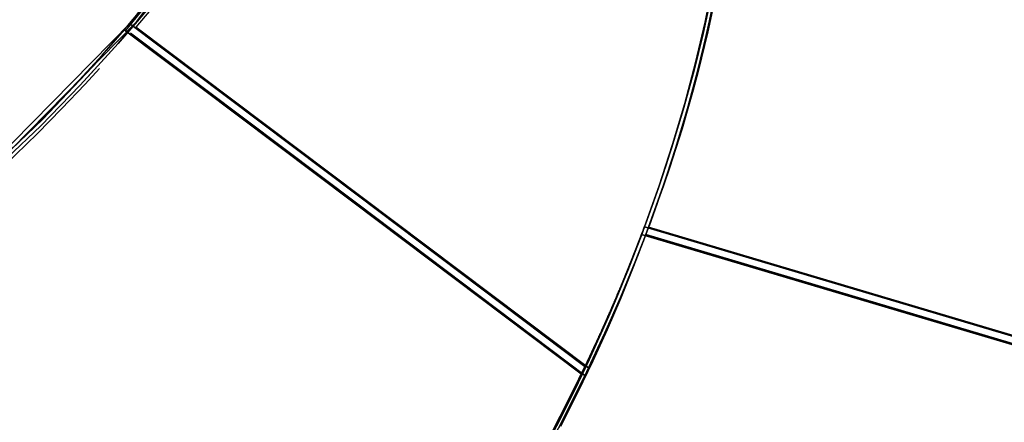
# Model space of a CAD drawing. Units: inches. Extents: x 54 to 243, y -7 to 217.
# Drawn here: x 188 to 192, y 70 to 72 of the extents above; entities that cross this region are included whole.
import ezdxf

# ---------------------------------------------------------------- set-up
doc = ezdxf.new("R2010")
doc.units = ezdxf.units.IN
doc.header["$MEASUREMENT"] = 0
doc.layers.add('Ebene 1', color=7, linetype='Continuous')

# ---------------------------------------------------------------- blocks, each defined once
blk = doc.blocks.new('block 2')
at = {"layer": 'Ebene 1', "color": 179, "lineweight": 25, "true_color": 0x1a171b}
for points in [[(188.1239, 71.2687), (188.6524, 71.8044), (189.0892, 72.3784), (189.4062, 72.9537), (189.5833, 73.4939), (189.6091, 73.9645)], [(190.3646, 71.1226), (190.4139, 71.2594), (190.4587, 71.3968), (190.4993, 71.5336), (190.5355, 71.6694), (190.5672, 71.8044), (190.5944, 71.9381), (190.6168, 72.07), (190.635, 72.2002), (190.6485, 72.3281), (190.6571, 72.4528), (190.6609, 72.5751), (190.6602, 72.6939), (190.6547, 72.809), (190.6443, 72.9203), (190.6292, 73.0278), (190.6096, 73.1304), (190.5851, 73.2289), (190.5562, 73.3227), (190.5231, 73.4109), (190.4852, 73.4935), (190.4432, 73.571), (190.397, 73.6427), (190.346, 73.7092)], [(190.3784, 71.1216), (190.3942, 71.1646), (190.4097, 71.2081), (190.4228, 71.2453), (190.4356, 71.2828), (190.4463, 71.3145), (190.4566, 71.3462), (190.4649, 71.372), (190.4731, 71.3975), (190.4952, 71.4709), (190.5162, 71.5433), (190.5338, 71.6084), (190.5506, 71.6728), (190.5823, 71.8092), (190.6099, 71.9439)], [(190.3884, 73.694), (190.4111, 73.663), (190.4576, 73.5907), (190.5003, 73.5121), (190.5382, 73.4288), (190.572, 73.3399), (190.6009, 73.2455), (190.6254, 73.1466), (190.645, 73.0422), (190.6602, 72.9344), (190.6709, 72.8217), (190.6767, 72.7056), (190.6774, 72.5858), (190.6733, 72.4628), (190.6647, 72.3367), (190.6512, 72.2082), (190.633, 72.0773), (190.6099, 71.9439), (190.5823, 71.8092), (190.5506, 71.6728), (190.5141, 71.5357), (190.4731, 71.3975), (190.428, 71.2597), (190.3784, 71.1216)], [(190.3839, 73.661), (190.3963, 73.6441), (190.4428, 73.5717), (190.4852, 73.4935), (190.5562, 73.322), (190.6096, 73.1304), (190.6443, 72.9203), (190.6602, 72.6939), (190.6571, 72.4524), (190.635, 72.2002), (190.6168, 72.07), (190.5944, 71.9381), (190.5672, 71.8044), (190.5355, 71.6694), (190.5189, 71.6056), (190.5014, 71.5409), (190.4804, 71.4689), (190.4587, 71.3968), (190.4404, 71.3397), (190.4215, 71.2825), (190.3935, 71.2025), (190.3646, 71.1226)], [(190.4132, 73.6661), (190.48, 73.5593), (190.5183, 73.4835), (190.5527, 73.4036), (190.6092, 73.23), (190.6499, 73.0398), (190.6736, 72.8341), (190.6809, 72.6147), (190.6712, 72.3839), (190.645, 72.1431), (190.6264, 72.0239), (190.604, 71.9029), (190.5761, 71.7724), (190.5434, 71.6408), (190.5272, 71.5784), (190.5093, 71.5157), (190.49, 71.4496), (190.4697, 71.3838), (190.449, 71.3211), (190.4283, 71.259), (190.4042, 71.1922), (190.3801, 71.1254)], [(190.4122, 73.6272), (190.4638, 73.5425), (190.5017, 73.4684), (190.5358, 73.3895), (190.5661, 73.3058), (190.5923, 73.2176), (190.6147, 73.1253), (190.633, 73.0291), (190.6471, 72.9289), (190.6568, 72.8248), (190.663, 72.7174), (190.6647, 72.6075), (190.6619, 72.4938), (190.655, 72.3777), (190.6443, 72.2595), (190.6292, 72.1389), (190.6102, 72.0163), (190.5875, 71.8919), (190.5603, 71.7669), (190.5293, 71.6401), (190.4941, 71.5123), (190.4552, 71.3844), (190.4128, 71.2559), (190.367, 71.1278)], [(190.3801, 71.1247), (190.4259, 71.2539), (190.4686, 71.3831), (190.5072, 71.5119), (190.542, 71.6404), (190.5734, 71.7682), (190.6003, 71.8943), (190.6237, 72.0197), (190.6426, 72.1427), (190.6574, 72.2643), (190.6685, 72.3839), (190.6754, 72.501), (190.6778, 72.6147), (190.6757, 72.7263), (190.6698, 72.8341), (190.6602, 72.9389), (190.6457, 73.0402), (190.6271, 73.1373), (190.6051, 73.2307), (190.5785, 73.3196), (190.5482, 73.404), (190.5141, 73.4835), (190.4759, 73.559), (190.4277, 73.6386)], [(190.3801, 71.1254), (190.4266, 71.2546), (190.4697, 71.3838), (190.5083, 71.5123), (190.5434, 71.6408), (190.5751, 71.7686), (190.6027, 71.8947), (190.6257, 72.0197), (190.645, 72.1431), (190.6602, 72.2643), (190.6712, 72.3842), (190.6781, 72.501), (190.6809, 72.6147), (190.6795, 72.7263), (190.6733, 72.8341), (190.6636, 72.9389), (190.6499, 73.0398), (190.6316, 73.1373), (190.6092, 73.2303), (190.583, 73.3189), (190.5527, 73.4036), (190.5186, 73.4835), (190.4804, 73.5583), (190.4321, 73.6382)], [(190.429, 73.6365), (190.4776, 73.5555), (190.5155, 73.4804), (190.5496, 73.4005), (190.5796, 73.3161), (190.6061, 73.2272), (190.6282, 73.1342), (190.6464, 73.0371), (190.6602, 72.9361), (190.6702, 72.8314), (190.6757, 72.7236), (190.6778, 72.6123), (190.6754, 72.4982), (190.6685, 72.3815), (190.6574, 72.2629), (190.6423, 72.1413), (190.6233, 72.0183), (190.6003, 71.8933), (190.5734, 71.7672), (190.542, 71.6397), (190.5072, 71.5116), (190.4686, 71.3834), (190.4263, 71.2542), (190.3801, 71.1254)], [(190.4321, 73.6313), (190.4752, 73.5604), (190.5138, 73.4842), (190.5482, 73.404), (190.6051, 73.2303), (190.6457, 73.0402), (190.6698, 72.8341), (190.6778, 72.6147), (190.6685, 72.3839), (190.6426, 72.1427), (190.6237, 72.0194), (190.6003, 71.8943), (190.5734, 71.7679), (190.542, 71.6404), (190.5265, 71.5798), (190.5093, 71.5191), (190.4893, 71.4509), (190.4686, 71.3831), (190.4511, 71.329), (190.4332, 71.2749), (190.4066, 71.1998), (190.3801, 71.1247)], [(190.3801, 71.1254), (190.3949, 71.1653), (190.409, 71.2056), (190.4211, 71.2404), (190.4332, 71.2749), (190.4432, 71.3045), (190.4528, 71.3341), (190.4607, 71.3586), (190.4686, 71.3834), (190.4897, 71.4509), (190.5093, 71.5188), (190.5265, 71.5794), (190.542, 71.6397), (190.5734, 71.7672), (190.6003, 71.8933)], [(190.367, 71.1278), (190.3791, 71.1615), (190.3915, 71.1953), (190.4032, 71.228), (190.4146, 71.2604), (190.4252, 71.2921), (190.4356, 71.3238), (190.4456, 71.3541), (190.4552, 71.3844), (190.4755, 71.4499), (190.4948, 71.5157), (190.5124, 71.5777), (190.5293, 71.6401), (190.561, 71.7706), (190.5889, 71.9002)], [(188.1315, 71.2587), (188.6703, 71.8058), (189.1137, 72.3918), (189.4334, 72.9781), (189.6081, 73.527)], [(189.5843, 73.5497), (189.5574, 73.415), (189.5202, 73.2755), (189.4727, 73.1321), (189.4148, 72.985), (189.3473, 72.8359), (189.2701, 72.6846), (189.1836, 72.532), (189.0882, 72.3784), (188.9845, 72.225), (188.8732, 72.0724), (188.6331, 71.7768)], [(188.701, 71.864), (188.6469, 71.7999)], [(188.6469, 71.7999), (188.7392, 71.9102), (188.8281, 72.0211), (188.9132, 72.1334), (188.9938, 72.2457), (189.0703, 72.3591), (189.1423, 72.4721), (189.2098, 72.5851), (189.2725, 72.6977), (189.33, 72.8097), (189.3828, 72.9203), (189.43, 73.0298), (189.472, 73.138), (189.5082, 73.2441), (189.5392, 73.3481), (189.5647, 73.4501), (189.5843, 73.5497)], [(188.1253, 71.2453), (188.3503, 71.4589), (188.4819, 71.5946), (188.609, 71.7334), (188.7299, 71.8754), (188.845, 72.0194), (188.9528, 72.1648), (189.0541, 72.3108), (189.1481, 72.4572), (189.2339, 72.6033), (189.3118, 72.7484), (189.3807, 72.8924), (189.4413, 73.0343), (189.4923, 73.1731), (189.5343, 73.3096), (189.5671, 73.4415)], [(188.7337, 71.8799), (188.672, 71.8065), (188.609, 71.7334), (188.5077, 71.6222)], [(189.5888, 73.4574), (189.5653, 73.3606), (189.5368, 73.262), (189.5037, 73.1614), (189.4654, 73.0595), (189.4224, 72.9561), (189.3748, 72.851), (189.3228, 72.7453), (189.266, 72.6391), (189.205, 72.532), (189.1395, 72.4249), (189.0699, 72.3174), (188.9969, 72.2106), (188.9197, 72.1038), (188.8391, 71.9977), (188.7551, 71.8926), (188.6676, 71.7882)], [(188.6469, 71.7999), (188.6379, 71.7896), (188.629, 71.7793)], [(188.629, 71.7793), (188.6379, 71.7896), (188.6469, 71.7999)], [(190.1662, 70.6565), (189.4065, 71.2284), (188.6469, 71.7999)], [(188.6469, 71.7999), (189.4065, 71.2284), (190.1662, 70.6565)], [(190.1782, 70.6517), (189.4227, 71.2198), (188.6676, 71.7882)], [(188.6676, 71.7882), (189.4227, 71.2198), (190.1782, 70.6517)], [(188.0557, 71.1988), (188.1563, 71.29), (188.2393, 71.3686), (188.3206, 71.4482), (188.4006, 71.5291), (188.4788, 71.6115), (188.5549, 71.6952), (188.629, 71.7793)], [(188.629, 71.7793), (188.599, 71.7448), (188.5687, 71.7107), (188.5597, 71.7)], [(188.629, 71.7793), (189.3917, 71.2056), (190.1541, 70.632)], [(190.1541, 70.632), (189.3917, 71.2056), (188.629, 71.7793)], [(188.65, 71.7679), (189.4082, 71.1974), (190.1662, 70.6269)], [(190.1662, 70.6269), (189.4082, 71.1974), (188.65, 71.7679)], [(188.5632, 71.6983), (188.3578, 71.4816), (188.1177, 71.2535)], [(188.5463, 71.6504), (188.4981, 71.5984), (188.4199, 71.5154), (188.3396, 71.4334), (188.1921, 71.2911)], [(190.1662, 70.6565), (190.1672, 70.6593), (190.1686, 70.6617), (190.17, 70.6648), (190.171, 70.6672), (190.1724, 70.6699), (190.1734, 70.6723), (190.1751, 70.6754), (190.1758, 70.6775), (190.1775, 70.6803), (190.1786, 70.683), (190.18, 70.6854), (190.181, 70.6878), (190.1824, 70.6903), (190.1834, 70.693), (190.1844, 70.6958), (190.1858, 70.6982), (190.1868, 70.7006), (190.1879, 70.703), (190.1889, 70.7054), (190.1903, 70.7082), (190.1917, 70.7106), (190.1927, 70.713), (190.1937, 70.7151), (190.1951, 70.7175), (190.1961, 70.7202), (190.1972, 70.7226), (190.1982, 70.7251), (190.1992, 70.7271), (190.2003, 70.7295), (190.2013, 70.7319), (190.2023, 70.734), (190.2037, 70.7364), (190.2051, 70.7388), (190.2058, 70.7412), (190.2068, 70.7433), (190.2079, 70.7457), (190.2089, 70.7478), (190.2099, 70.7505), (190.211, 70.7526), (190.212, 70.7547), (190.213, 70.7571), (190.2141, 70.7592), (190.2151, 70.7612), (190.2161, 70.7633), (190.2168, 70.7661), (190.2178, 70.7681), (190.2192, 70.7702), (190.2199, 70.7723), (190.2209, 70.7743), (190.222, 70.7764), (190.223, 70.7785), (190.224, 70.7809), (190.2247, 70.7829), (190.2258, 70.785), (190.2268, 70.7871), (190.2275, 70.7888), (190.2285, 70.7909), (190.2292, 70.7933), (190.2302, 70.7953), (190.2309, 70.7971), (190.232, 70.7991), (190.2327, 70.8012), (190.2337, 70.8029), (190.2344, 70.805), (190.2358, 70.8067), (190.2365, 70.8091), (190.2375, 70.8108), (190.2382, 70.8129), (190.2392, 70.8146), (190.2399, 70.8163), (190.2406, 70.8184), (190.2416, 70.8201), (190.2423, 70.8219), (190.243, 70.8239), (190.244, 70.826), (190.2447, 70.8277), (190.2454, 70.8294), (190.2461, 70.8312), (190.2471, 70.8329), (190.2478, 70.8346), (190.2485, 70.8363), (190.2495, 70.8381), (190.2502, 70.8401), (190.2513, 70.8418), (190.252, 70.8436), (190.2526, 70.8453), (190.2533, 70.847), (190.254, 70.8487), (190.2547, 70.8501), (190.2554, 70.8518), (190.2561, 70.8539), (190.2568, 70.8553), (190.2575, 70.857), (190.2582, 70.8587), (190.2588, 70.8601), (190.2595, 70.8618), (190.2602, 70.8632), (190.2609, 70.8649), (190.2619, 70.8663), (190.2626, 70.868), (190.2633, 70.8697), (190.2633, 70.8711), (190.264, 70.8725), (190.2647, 70.8742), (190.2657, 70.8756), (190.2664, 70.877), (190.2671, 70.8784), (190.2675, 70.8797), (190.2681, 70.8811), (190.2688, 70.8828), (190.2695, 70.8842), (190.2699, 70.8859), (190.2706, 70.887), (190.2712, 70.8884), (190.2716, 70.8897), (190.2723, 70.8911), (190.275, 70.8983), (190.2785, 70.9049), (190.2812, 70.9114), (190.284, 70.9187), (190.2867, 70.9256), (190.2895, 70.9321), (190.2926, 70.9387), (190.295, 70.9455), (190.2978, 70.9517), (190.3005, 70.9586), (190.3029, 70.9648), (190.306, 70.9717), (190.3081, 70.9779), (190.3112, 70.9845), (190.3136, 70.991), (190.316, 70.9972), (190.3188, 71.0038), (190.3212, 71.01), (190.324, 71.0158), (190.3264, 71.0224), (190.3288, 71.0282), (190.3312, 71.0348), (190.3336, 71.0406), (190.336, 71.0472), (190.3384, 71.053), (190.3408, 71.0592), (190.3429, 71.0651), (190.3453, 71.0709), (190.3474, 71.0768), (190.3501, 71.0827), (190.3522, 71.0885), (190.3543, 71.0944), (190.3563, 71.0999), (190.3588, 71.1061), (190.3608, 71.1116), (190.3629, 71.1175), (190.365, 71.123), (190.3674, 71.1285)], [(190.3674, 71.1285), (190.3209, 71.0096), (190.2723, 70.8911), (190.2206, 70.7736), (190.1662, 70.6565)], [(190.3674, 71.1285), (190.3656, 71.1254), (190.3646, 71.1226)], [(190.3646, 71.1226), (190.3656, 71.1254), (190.3674, 71.1285)], [(190.367, 71.1278), (190.3656, 71.125), (190.3646, 71.1226)], [(190.3646, 71.1226), (190.3656, 71.125), (190.367, 71.1278)], [(190.3674, 71.1285), (190.367, 71.1281), (190.367, 71.1278)], [(190.367, 71.1278), (190.367, 71.1281), (190.3674, 71.1285)], [(190.3691, 71.0961), (190.3284, 70.99), (190.2854, 70.8846), (190.2402, 70.7791), (190.1927, 70.6744), (190.1427, 70.5707), (190.0914, 70.4681)], [(190.0852, 70.457), (190.14, 70.5652), (190.1927, 70.6744), (190.2151, 70.724), (190.2375, 70.7733), (190.2619, 70.8288), (190.2854, 70.8846), (190.3036, 70.9283), (190.3212, 70.9724), (190.3457, 71.0341), (190.3691, 71.0961)], [(190.0742, 70.4632), (190.1283, 70.5707), (190.1803, 70.6792), (190.2027, 70.7282), (190.2251, 70.7771), (190.2492, 70.8322), (190.2723, 70.8873), (190.2902, 70.9307), (190.3081, 70.9745), (190.3319, 71.0358), (190.3553, 71.0971)], [(190.3557, 71.0971), (190.3395, 71.0541), (190.3229, 71.0113), (190.3088, 70.9765), (190.295, 70.9418), (190.2836, 70.9145), (190.2723, 70.8873), (190.2492, 70.8319), (190.2251, 70.7771), (190.2027, 70.7282), (190.1803, 70.6792), (190.1283, 70.5707), (190.0742, 70.4632)], [(190.0263, 70.3737), (190.0797, 70.4746), (190.131, 70.5766), (190.1803, 70.6792), (190.2275, 70.7829), (190.2723, 70.8873), (190.315, 70.992), (190.3553, 71.0971)], [(190.3553, 71.0971), (190.315, 70.992), (190.2723, 70.8873), (190.2275, 70.7829), (190.1803, 70.6792), (190.131, 70.5766), (190.0797, 70.4746), (190.0263, 70.3737)], [(190.3553, 71.0971), (190.3391, 71.0541), (190.3229, 71.0113), (190.3088, 70.9765), (190.295, 70.9418), (190.2836, 70.9145), (190.2723, 70.8873), (190.2492, 70.8322), (190.2251, 70.7771), (190.2027, 70.7282), (190.1803, 70.6792), (190.1283, 70.5707), (190.0742, 70.4632)], [(190.0266, 70.3737), (190.08, 70.4746), (190.131, 70.5766), (190.1803, 70.6792), (190.2275, 70.7829), (190.2723, 70.8873), (190.315, 70.992), (190.3557, 71.0971)], [(190.3801, 71.1247), (190.3787, 71.1219), (190.3777, 71.1195), (190.3767, 71.1164), (190.3756, 71.114), (190.3746, 71.1112), (190.3736, 71.1085), (190.3729, 71.1061), (190.3718, 71.1033), (190.3708, 71.1002), (190.3698, 71.0978), (190.3687, 71.0951), (190.3677, 71.0923), (190.3663, 71.0895), (190.3653, 71.0864), (190.3643, 71.0837), (190.3632, 71.0813), (190.3622, 71.0785), (190.3612, 71.0758), (190.3601, 71.0727), (190.3591, 71.0699), (190.3581, 71.0672), (190.357, 71.0644), (190.3557, 71.0616), (190.3546, 71.0585), (190.3536, 71.0558), (190.3522, 71.053), (190.3515, 71.0499), (190.3501, 71.0472), (190.3488, 71.0444), (190.3477, 71.0413), (190.3467, 71.0386), (190.3457, 71.0355), (190.3443, 71.0327), (190.3432, 71.0299), (190.3422, 71.0268), (190.3412, 71.0237), (190.3398, 71.021), (190.3388, 71.0182), (190.3377, 71.0151), (190.336, 71.012), (190.335, 71.0089), (190.3339, 71.0062), (190.3326, 71.0031), (190.3315, 71.0003), (190.3302, 70.9969), (190.3291, 70.9941), (190.3281, 70.991), (190.3267, 70.9883), (190.3253, 70.9852), (190.3243, 70.9817), (190.3229, 70.979), (190.3215, 70.9759), (190.3202, 70.9728), (190.3191, 70.9697), (190.3178, 70.9666), (190.3167, 70.9635), (190.3153, 70.9604), (190.314, 70.9573), (190.3129, 70.9542), (190.3116, 70.9511), (190.3105, 70.948), (190.3088, 70.9449), (190.3074, 70.9418), (190.306, 70.9383), (190.3054, 70.9352), (190.3036, 70.9321), (190.3023, 70.929), (190.3009, 70.9256), (190.2998, 70.9225), (190.2985, 70.9194), (190.2971, 70.9163), (190.2957, 70.9132), (190.2943, 70.9094), (190.2929, 70.9063), (190.2919, 70.9032), (190.2902, 70.9001), (190.2888, 70.8966), (190.2874, 70.8932), (190.2861, 70.8901), (190.2847, 70.887), (190.2836, 70.8842), (190.2823, 70.8811), (190.2812, 70.8784), (190.2799, 70.8756), (190.2785, 70.8725), (190.2771, 70.8697), (190.2757, 70.8663), (190.2747, 70.8635), (190.2733, 70.8604), (190.2719, 70.8573), (190.2706, 70.8542), (190.2692, 70.8508), (190.2678, 70.8474), (190.2664, 70.8443), (190.2647, 70.8408), (190.2633, 70.8374), (190.2619, 70.8336), (190.2602, 70.8305), (190.2585, 70.8267), (190.2571, 70.8232), (190.2554, 70.8194), (190.2537, 70.8157), (190.2523, 70.8119), (190.2506, 70.8084), (190.2485, 70.8043), (190.2468, 70.8005), (190.2451, 70.7964), (190.2433, 70.7922), (190.2416, 70.7884), (190.2399, 70.7843), (190.2378, 70.7798), (190.2361, 70.776), (190.2344, 70.7719), (190.232, 70.7678), (190.2302, 70.763), (190.2282, 70.7588), (190.2261, 70.7543), (190.2244, 70.7499), (190.2223, 70.7454), (190.2199, 70.7409), (190.2178, 70.7364), (190.2158, 70.7316), (190.2137, 70.7271), (190.2116, 70.7226), (190.2092, 70.7175), (190.2072, 70.713), (190.2044, 70.7082), (190.2023, 70.703), (190.1999, 70.6982), (190.1979, 70.693), (190.1955, 70.6878), (190.193, 70.683), (190.1903, 70.6782), (190.1882, 70.6727), (190.1855, 70.6675), (190.1831, 70.6624), (190.1806, 70.6568), (190.1782, 70.6517)], [(190.1782, 70.6517), (190.2327, 70.7688), (190.2847, 70.887), (190.3336, 71.0055), (190.3801, 71.1247)], [(190.3646, 71.1226), (190.3601, 71.1099), (190.3553, 71.0971)], [(190.3553, 71.0971), (190.3601, 71.1099), (190.3646, 71.1226)], [(190.3646, 71.1226), (190.3601, 71.1099), (190.3553, 71.0971)], [(190.3553, 71.0971), (190.3601, 71.1099), (190.3646, 71.1226)], [(190.3553, 71.0971), (191.2493, 70.8315), (192.1426, 70.5662)], [(192.1426, 70.5662), (191.2493, 70.8315), (190.3553, 71.0971)], [(190.3646, 71.1226), (190.3601, 71.1099), (190.3557, 71.0971)], [(190.3557, 71.0971), (190.3601, 71.1099), (190.3646, 71.1226)], [(190.3646, 71.1226), (191.2552, 70.858), (192.1457, 70.5935)], [(192.1457, 70.5935), (191.2552, 70.858), (190.3646, 71.1226)], [(190.3691, 71.0961), (190.3739, 71.1088), (190.3784, 71.1216)], [(190.3784, 71.1216), (190.3739, 71.1088), (190.3691, 71.0961)], [(192.1564, 70.5652), (191.2631, 70.8305), (190.3691, 71.0961)], [(190.3691, 71.0961), (191.2631, 70.8305), (192.1564, 70.5652)], [(192.1595, 70.5924), (191.2689, 70.857), (190.3784, 71.1216)], [(190.3784, 71.1216), (191.2689, 70.857), (192.1595, 70.5924)], [(190.3801, 71.1247), (190.3801, 71.125), (190.3801, 71.1254)], [(190.3801, 71.1254), (190.3801, 71.125), (190.3801, 71.1247)], [(190.1541, 70.632), (190.1603, 70.6441), (190.1662, 70.6565)], [(190.1662, 70.6565), (190.1603, 70.6441), (190.1541, 70.632)], [(190.1662, 70.6269), (190.172, 70.6393), (190.1782, 70.6517)], [(190.1782, 70.6517), (190.172, 70.6393), (190.1662, 70.6269)], [(190.1541, 70.632), (190.0649, 70.4543), (189.9698, 70.2793), (189.8689, 70.1091), (189.7627, 69.9437), (189.6525, 69.7839), (189.5378, 69.6302), (189.4196, 69.4841), (189.2984, 69.346), (189.1743, 69.2158), (189.0486, 69.0948), (188.9211, 68.9829), (188.7933, 68.8812), (188.6648, 68.7899), (188.5366, 68.71), (188.4092, 68.6404), (188.2834, 68.5829)], [(190.0649, 70.4543), (190.0838, 70.4908), (190.1028, 70.5277), (190.1286, 70.5797), (190.1541, 70.632)], [(190.1662, 70.6269), (190.1489, 70.591), (190.131, 70.5549), (190.1162, 70.5252), (190.1014, 70.496), (190.0897, 70.4736), (190.078, 70.4508)], [(188.3175, 68.577), (188.4429, 68.6373), (188.569, 68.709), (188.6961, 68.791), (188.8229, 68.884), (188.9497, 68.987), (189.0755, 69.099), (189.1995, 69.2202), (189.3221, 69.3505), (189.4417, 69.4886), (189.5581, 69.6343), (189.6708, 69.7866), (189.78, 69.9451), (189.8844, 70.1091), (189.9836, 70.2779), (190.078, 70.4508), (190.1662, 70.6269)]]:
    blk.add_lwpolyline(points, dxfattribs=at)
blk.add_open_spline([(178.6723, 49.075), (193.0449, 42.252), (210.2621, 48.384), (217.0851, 62.7565), (224.1458, 77.6283), (217.1085, 95.6824), (201.8457, 101.8532)], degree=3, knots=[0, 0, 0, 0, 1, 1, 1, 2, 2, 2, 2], dxfattribs=at)

msp = doc.modelspace()

# ---------------------------------------------------------------- block references
at = {"layer": 'Ebene 1'}
msp.add_blockref('block 2', (0, 0), dxfattribs=at)

doc.saveas('drawing.dxf')
